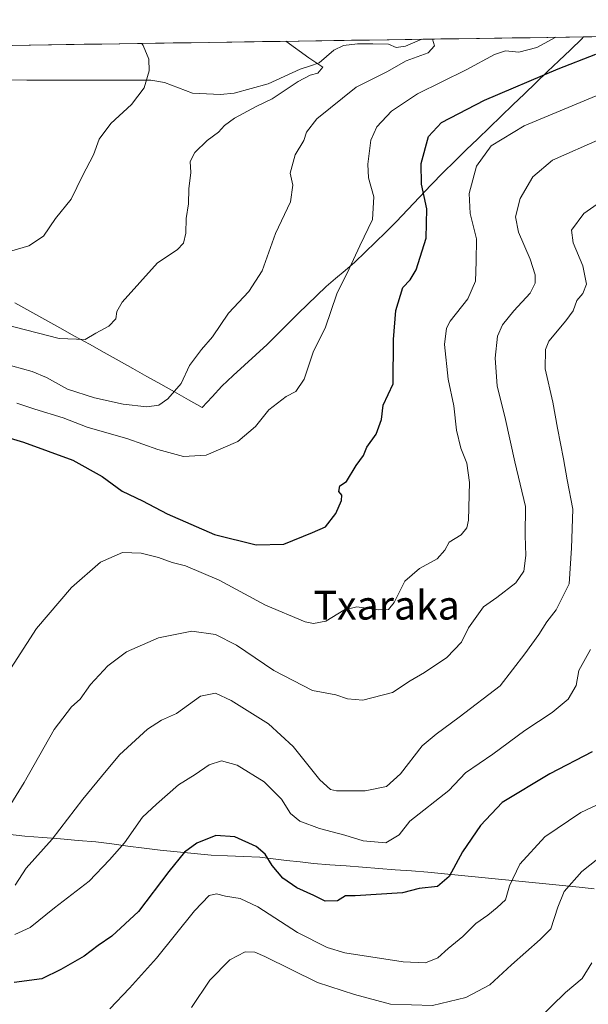
# Model space of a CAD drawing. Units: metres. Extents: x 600356 to 603793, y 4747671 to 4750035.
# Drawn here: x 601696 to 601855, y 4749738 to 4750012 of the extents above; entities that cross this region are included whole.
import ezdxf
from ezdxf.enums import TextEntityAlignment as Align

# ---------------------------------------------------------------- set-up
doc = ezdxf.new("R2010")
doc.units = ezdxf.units.M
doc.header["$MEASUREMENT"] = 0
for name, color, linetype, lineweight in [('Arbolado forestal CxS', 92, 'Continuous', 0), ('Corriente natural lineal', 142, 'Continuous', 13), ('Curva de nivel maestra', 36, 'Continuous', 30), ('Curva de nivel normal', 36, 'Continuous', 0), ('Entidad de ámbito territorial', 19, 'Continuous', 0), ('Entidad de ámbito territorial CxS', 92, 'Continuous', 0), ('Municipio', 9, 'Continuous', 13), ('Municipio CxS', 142, 'Continuous', 0), ('Texto cartográfico', 19, 'Continuous', 0)]:
    doc.layers.add(name, color=color, linetype=linetype, lineweight=lineweight)
doc.styles.add('Arial', font='txt', dxfattribs={"height": 0.2})

# ---------------------------------------------------------------- blocks, each defined once
blk = doc.blocks.new('*U151')
at = {"layer": 'Arbolado forestal CxS', "color": 92, "linetype": 'Continuous', "lineweight": 0}
blk.add_polyline3d([(601059.15, 4749995.22, 614.03), (601155.32, 4749996.65, 642.06), (601203.81, 4749990.19, 657.06), (601272.32, 4749975.15, 666.69), (601273.99, 4749985.17, 668.99), (601245.85, 4749997.99, 669.64), (601320.3, 4749999.1, 657.34), (601316.25, 4749975.12, 665.03), (601321.39, 4749935.05, 665.27), (601336.49, 4749917.29, 665.45), (601352.19, 4749899.05, 668.16), (601357.82, 4749861.33, 682.31), (601408.47, 4749866.66, 668.73), (601410.39, 4749866.33, 668.49), (601455.57, 4749858.66, 657.28), (601500.97, 4749864.79, 645.31), (601496.91, 4749905.99, 639.95), (601505.8, 4749936.03, 634.86), (601519.01, 4749942.66, 631.51), (601523.73, 4749959.28, 626.58), (601519.37, 4749985.22, 618.05), (601505.83, 4749994.45, 617.98), (601504.92, 4750001.84, 616.2), (602174.94, 4750011.79, 669.76)], dxfattribs=at)
blk = doc.blocks.new('*U182')
at = {"layer": 'Curva de nivel normal', "color": 36, "linetype": 'Continuous', "lineweight": 0}
blk.add_polyline3d([(601695.66, 4749905.15, 620), (601700.64, 4749903.52, 620), (601708.53, 4749901.05, 620), (601715.2, 4749898.52, 620), (601726.56, 4749895.21, 620), (601734.9, 4749892.22, 620), (601742.06, 4749890.29, 620), (601748.32, 4749890.73, 620), (601757.14, 4749894.46, 620), (601762.05, 4749898.69, 620), (601765.73, 4749903.27, 620), (601770.57, 4749907.04, 620), (601773.28, 4749908.42, 620), (601775.53, 4749911.81, 620), (601778.18, 4749919.59, 620), (601781.37, 4749926, 620), (601784.66, 4749935.58, 620), (601788.1, 4749942.55, 620), (601791.04, 4749948.88, 620), (601794.6, 4749956.22, 620), (601794.98, 4749962.54, 620), (601793.5, 4749967.8, 620), (601793.26, 4749971.58, 620), (601794.14, 4749978.3, 620), (601795.79, 4749982.04, 620), (601799.85, 4749986.36, 620), (601807.07, 4749991.13, 620), (601820.64, 4749997.89, 620), (601828.52, 4750002.13, 620), (601831.59, 4750003.11, 620), (601835.23, 4750002.74, 620), (601840.26, 4750004.09, 620), (601845.55266, 4750006.90083, 620)], dxfattribs=at)
blk = doc.blocks.new('*U192')
at = {"layer": 'Curva de nivel normal', "color": 36, "linetype": 'Continuous', "lineweight": 0}
blk.add_polyline3d([(601861.68, 4749781.98, 660), (601852.82, 4749774.94, 660), (601847.84, 4749769.35, 660), (601846.15, 4749764.96, 660), (601844.19, 4749758.99, 660), (601841.23, 4749756, 660), (601833.23, 4749748.97, 660), (601827.23, 4749743.34, 660), (601820.5, 4749739.88, 660), (601811.27, 4749737.6, 660), (601799.56, 4749738.01, 660), (601789.55, 4749740.7, 660), (601779.26, 4749744.02, 660), (601764.6, 4749751.27, 660), (601761.81, 4749752.44, 660), (601759.14, 4749752.56, 660), (601754.94, 4749750.36, 660), (601749.32, 4749744.7, 660), (601744.24, 4749737.12, 660)], dxfattribs=at)
blk = doc.blocks.new('*U195')
at = {"layer": 'Curva de nivel normal', "color": 36, "linetype": 'Continuous', "lineweight": 0}
blk.add_polyline3d([(601811.3, 4750006.39, 615), (601811.78, 4750004.56, 615), (601810.04, 4750002.61, 615), (601803.9, 4750000.34, 615), (601798.54, 4749997.3, 615), (601790.07, 4749992.99, 615), (601779.12, 4749984.22, 615), (601776.19, 4749980.55, 615), (601775.52, 4749978.22, 615), (601773.08, 4749974.22, 615), (601771.64, 4749969.12, 615), (601772.4, 4749965.73, 615), (601771.78, 4749961.13, 615), (601767.58, 4749952.3, 615), (601763.86, 4749941.93, 615), (601760.16, 4749936.22, 615), (601754.54, 4749930.22, 615), (601750.09, 4749923.56, 615), (601747, 4749920.08, 615), (601743.7, 4749915.63, 615), (601741.41, 4749910.61, 615), (601737.7, 4749906.34, 615), (601735.14, 4749904.57, 615), (601731.85, 4749904.15, 615), (601725.23, 4749904.88, 615), (601717.29, 4749906.61, 615), (601709.76, 4749909.08, 615), (601703.96, 4749912.27, 615), (601699.96, 4749913.94, 615), (601683.73, 4749918.37, 615)], dxfattribs=at)
blk = doc.blocks.new('*U198')
at = {"layer": 'Curva de nivel normal', "color": 36, "linetype": 'Continuous', "lineweight": 0}
blk.add_polyline3d([(601865.64, 4749966.56, 640), (601853.35, 4749957.89, 640), (601849.94, 4749953.24, 640), (601850.42, 4749949.7, 640), (601853.08, 4749943.3, 640), (601854.05, 4749938.2, 640), (601853.09, 4749935.65, 640), (601851.44, 4749933.73, 640), (601850.39, 4749930.84, 640), (601848.34, 4749928.01, 640), (601843.64, 4749922.37, 640), (601842.73, 4749920.04, 640), (601842.58, 4749914.67, 640), (601844.73, 4749905.41, 640), (601845.98, 4749898.18, 640), (601847.7, 4749889.63, 640), (601848.73, 4749883.84, 640), (601850.26, 4749875.66, 640), (601849.96, 4749864.84, 640), (601849.26, 4749854.94, 640), (601845.67, 4749847.72, 640), (601843.04, 4749844.36, 640), (601840.85, 4749840.86, 640), (601836.95, 4749835.42, 640), (601830.1, 4749826.58, 640), (601818.7, 4749817.86, 640), (601812.24, 4749813.13, 640), (601808.35, 4749809.86, 640), (601802.33, 4749802.02, 640), (601798.45, 4749798.52, 640), (601792.53, 4749797.36, 640), (601784.56, 4749797.37, 640), (601782.9, 4749797.73, 640), (601779.96, 4749800.38, 640), (601772.53, 4749809.63, 640), (601765.65, 4749815.93, 640), (601755.24, 4749822.48, 640), (601750.96, 4749824.53, 640), (601746.79, 4749823.66, 640), (601740.05, 4749818.86, 640), (601735.93, 4749817, 640), (601732, 4749814.5, 640), (601724.24, 4749807.35, 640), (601719.18, 4749801.28, 640), (601714.02, 4749795.03, 640), (601705.52, 4749783.86, 640), (601698.25, 4749775.82, 640), (601695.25, 4749771.07, 640)], dxfattribs=at)
blk = doc.blocks.new('*U201')
at = {"layer": 'Curva de nivel normal', "color": 36, "linetype": 'Continuous', "lineweight": 0}
blk.add_polyline3d([(601693.61, 4749947.33, 605), (601699.01, 4749948.9, 605), (601703.06, 4749951.61, 605), (601706.42, 4749956.46, 605), (601710.77, 4749961.84, 605), (601713.92, 4749968.37, 605), (601717.03, 4749974.22, 605), (601718.61, 4749978.55, 605), (601721.8, 4749982.88, 605), (601727.55, 4749988.22, 605), (601731.1, 4749992.8, 605), (601732.48, 4749997.53, 605), (601732.39, 4750000.8, 605), (601730.8, 4750004.65, 605), (601730.4, 4750005.19, 605)], dxfattribs=at)
blk = doc.blocks.new('*U210')
at = {"layer": 'Curva de nivel normal', "color": 36, "linetype": 'Continuous', "lineweight": 0}
blk.add_polyline3d([(601855.22, 4749836.61, 645), (601851.98, 4749830.84, 645), (601851.24, 4749826.62, 645), (601848.98, 4749822.84, 645), (601844.56, 4749819.1, 645), (601836.98, 4749814.13, 645), (601828, 4749807.56, 645), (601820.47, 4749802.32, 645), (601815.84, 4749797.4, 645), (601805, 4749788.93, 645), (601801.97, 4749785.06, 645), (601798.33, 4749782.9, 645), (601791.96, 4749783.39, 645), (601786.85, 4749784.97, 645), (601779.88, 4749786.88, 645), (601774.36, 4749788.93, 645), (601771.77, 4749791.05, 645), (601769.27, 4749795.02, 645), (601764.42, 4749799.84, 645), (601756.92, 4749804.44, 645), (601752.58, 4749805.64, 645), (601749.13, 4749804.55, 645), (601745.24, 4749801.84, 645), (601740.64, 4749798.98, 645), (601734.53, 4749793.6, 645), (601730.64, 4749790.01, 645), (601725.64, 4749782.91, 645), (601721.46, 4749778.13, 645), (601715.78, 4749772.21, 645), (601706.12, 4749764.77, 645), (601699.4, 4749759.36, 645), (601695.09, 4749757.41, 645)], dxfattribs=at)
blk = doc.blocks.new('*U213')
at = {"layer": 'Curva de nivel normal', "color": 36, "linetype": 'Continuous', "lineweight": 0}
blk.add_polyline3d([(601686.12, 4749928.58, 610), (601707.47, 4749923.1, 610), (601714.64, 4749922.81, 610), (601717.67, 4749924.65, 610), (601721.29, 4749926.58, 610), (601723.18, 4749928.58, 610), (601723.51, 4749930.65, 610), (601724.95, 4749933.25, 610), (601734.8, 4749944.17, 610), (601740.23, 4749947.82, 610), (601742.04, 4749949.63, 610), (601742.64, 4749952.39, 610), (601742.8, 4749956.48, 610), (601743.44, 4749960.55, 610), (601743.5, 4749964.74, 610), (601744.04, 4749969.3, 610), (601743.86, 4749972.4, 610), (601745.15, 4749974.88, 610), (601748.56, 4749978.22, 610), (601751.74, 4749980.53, 610), (601753.39, 4749982.39, 610), (601756.24, 4749984.44, 610), (601762.27, 4749987.66, 610), (601766.7, 4749989.8, 610), (601773.93, 4749994.56, 610), (601777.21, 4749996.37, 610), (601779.37, 4749996.95, 610), (601780.79, 4749998.61, 610), (601776.89, 4750001.22, 610), (601770.52, 4750005.79, 610)], dxfattribs=at)
blk = doc.blocks.new('*U217')
at = {"layer": 'Curva de nivel normal', "color": 36, "linetype": 'Continuous', "lineweight": 0}
blk.add_polyline3d([(601721.52, 4749736.74, 655), (601727.04, 4749742.47, 655), (601734.48, 4749750.77, 655), (601745.05, 4749763.94, 655), (601749.19, 4749768.23, 655), (601751.24, 4749768.73, 655), (601753.72, 4749768.02, 655), (601757.81, 4749767.37, 655), (601762.73, 4749765.07, 655), (601773.74, 4749757.93, 655), (601781.96, 4749753.77, 655), (601786.84, 4749752.25, 655), (601803.11, 4749749.76, 655), (601809.34, 4749749.53, 655), (601812.77, 4749750.85, 655), (601815.64, 4749753.52, 655), (601819.68, 4749756.79, 655), (601823.28, 4749760.48, 655), (601826.65, 4749762.73, 655), (601829.28, 4749764.93, 655), (601831.55, 4749767, 655), (601832.71, 4749770.91, 655), (601835.53, 4749776.91, 655), (601842.54, 4749784.51, 655), (601852.49, 4749791.28, 655), (601859.88, 4749794.72, 655)], dxfattribs=at)
blk = doc.blocks.new('*U224')
at = {"layer": 'Curva de nivel normal', "color": 36, "linetype": 'Continuous', "lineweight": 0}
blk.add_polyline3d([(601690.45, 4749788.04, 635), (601697.74, 4749799.69, 635), (601706.01, 4749814.36, 635), (601710.83, 4749820.68, 635), (601713.3, 4749822.84, 635), (601716.14, 4749826.87, 635), (601720.96, 4749832.12, 635), (601726.2, 4749835.96, 635), (601735.04, 4749839.9, 635), (601744.31, 4749841.71, 635), (601750.9, 4749840.82, 635), (601756.76, 4749837.82, 635), (601767.18, 4749830.84, 635), (601777.92, 4749825.25, 635), (601784.38, 4749824.05, 635), (601787.62, 4749822.96, 635), (601791.92, 4749822.58, 635), (601800.14, 4749824.72, 635), (601805.07, 4749827.94, 635), (601809.02, 4749830.22, 635), (601815.27, 4749834.41, 635), (601819.3, 4749838.65, 635), (601821.3, 4749842.64, 635), (601825.47, 4749848.5, 635), (601829.18, 4749851.11, 635), (601834.4, 4749855.14, 635), (601836.66, 4749858.44, 635), (601837.25, 4749862.74, 635), (601837.06, 4749868.35, 635), (601837.08, 4749876.41, 635), (601834.14, 4749888.8, 635), (601831.58, 4749900.57, 635), (601829.28, 4749909.95, 635), (601828.72, 4749917.7, 635), (601829.38, 4749923.78, 635), (601830.7, 4749926.89, 635), (601833.87, 4749930.85, 635), (601838.38, 4749935.72, 635), (601839.84, 4749938.51, 635), (601839.85, 4749940.84, 635), (601838.4, 4749945.24, 635), (601835.19, 4749952.7, 635), (601834.36, 4749956.98, 635), (601835.68, 4749962.08, 635), (601839.18, 4749968.1, 635), (601844.68, 4749972.72, 635), (601858.06, 4749978.63, 635)], dxfattribs=at)
blk = doc.blocks.new('*U226')
at = {"layer": 'Curva de nivel normal', "color": 36, "linetype": 'Continuous', "lineweight": 0}
blk.add_polyline3d([(601692.28, 4749828.69, 630), (601701.18, 4749842.49, 630), (601710.91, 4749853.87, 630), (601718.91, 4749860.96, 630), (601725.06, 4749863.59, 630), (601730.21, 4749863.39, 630), (601735.06, 4749862.19, 630), (601738.89, 4749860.82, 630), (601742.59, 4749859.88, 630), (601751.96, 4749855.94, 630), (601764.85, 4749848.98, 630), (601775.89, 4749844.3, 630), (601778.19, 4749843.84, 630), (601781.57, 4749844.52, 630), (601786.56, 4749847.54, 630), (601790.23, 4749848.51, 630), (601796.23, 4749847.7, 630), (601799.07, 4749847.73, 630), (601800.62, 4749849.74, 630), (601803.58, 4749855.67, 630), (601807.61, 4749859.19, 630), (601812.52, 4749861.87, 630), (601814.71, 4749864.28, 630), (601815.88, 4749866.52, 630), (601819.2, 4749868.56, 630), (601820.83, 4749870.51, 630), (601821.28, 4749872.63, 630), (601821.53, 4749883.13, 630), (601820.79, 4749888.48, 630), (601819.17, 4749892.63, 630), (601817.98, 4749897.64, 630), (601817.18, 4749904.39, 630), (601815.65, 4749911.79, 630), (601814.58, 4749921.47, 630), (601815.16, 4749926.03, 630), (601816.16, 4749927.98, 630), (601821.05, 4749934.13, 630), (601823.23, 4749939.11, 630), (601823.41, 4749944.59, 630), (601823.47, 4749950.88, 630), (601821.74, 4749957.88, 630), (601821.5, 4749963.42, 630), (601823.54, 4749971.06, 630), (601827.56, 4749976.68, 630), (601836.79, 4749982.25, 630), (601859.01, 4749991.51, 630)], dxfattribs=at)
blk = doc.blocks.new('*U228')
at = {"layer": 'Curva de nivel maestra', "color": 36, "linetype": 'Continuous', "lineweight": 30}
blk.add_polyline3d([(601690.66, 4749896.38, 625), (601697.51, 4749894.32, 625), (601711.28, 4749889.27, 625), (601719.36, 4749884.73, 625), (601724.98, 4749880.64, 625), (601730.66, 4749877.98, 625), (601737.49, 4749874.37, 625), (601750.65, 4749868.67, 625), (601762.24, 4749865.75, 625), (601769.91, 4749865.92, 625), (601777.91, 4749869.18, 625), (601781.48, 4749870.74, 625), (601784.35, 4749874.46, 625), (601785.97, 4749878.06, 625), (601786.04, 4749879.54, 625), (601785.22, 4749880.56, 625), (601785.49, 4749882.14, 625), (601787.38, 4749883.39, 625), (601790.05, 4749887.85, 625), (601792.07, 4749890.56, 625), (601793, 4749892.89, 625), (601795.58, 4749896.56, 625), (601797.12, 4749900.56, 625), (601797.56, 4749904.56, 625), (601800.32, 4749910.56, 625), (601800.38, 4749922.89, 625), (601801.04, 4749930.89, 625), (601803.02, 4749937.35, 625), (601805.03, 4749939.42, 625), (601806.76, 4749942.19, 625), (601809.54, 4749951.02, 625), (601809.65, 4749959.18, 625), (601808.22, 4749966.06, 625), (601808.11, 4749971.8, 625), (601810.19, 4749979.28, 625), (601813.81, 4749983.22, 625), (601825.75, 4749989.38, 625), (601846.23, 4749998.17, 625), (601856.69, 4750002.17, 625)], dxfattribs=at)
blk = doc.blocks.new('*U231')
at = {"layer": 'Curva de nivel maestra', "color": 36, "linetype": 'Continuous', "lineweight": 30}
blk.add_polyline3d([(601855.71, 4749808.16, 650), (601843.9, 4749802.1, 650), (601830.68, 4749794.05, 650), (601824.64, 4749787.67, 650), (601819.65, 4749780.36, 650), (601815.92, 4749773.48, 650), (601812.65, 4749770.77, 650), (601807.56, 4749770.17, 650), (601802.94, 4749768.99, 650), (601789.8, 4749768.16, 650), (601787.11, 4749768.12, 650), (601784.87, 4749766.73, 650), (601781.4, 4749766.7, 650), (601778.28, 4749768.23, 650), (601773.56, 4749770.32, 650), (601769.64, 4749773.06, 650), (601766.66, 4749776.55, 650), (601764.77, 4749779.72, 650), (601762.26, 4749781.83, 650), (601756.31, 4749784.59, 650), (601751.01, 4749784.92, 650), (601745.76, 4749782.8, 650), (601742.27, 4749780.27, 650), (601737.91, 4749774.89, 650), (601729.53, 4749763.75, 650), (601722.08, 4749756.94, 650), (601718.25, 4749754.32, 650), (601714.41, 4749751.32, 650), (601707.92, 4749747.68, 650), (601702.58, 4749745.07, 650), (601694.92, 4749744.08, 650)], dxfattribs=at)

msp = doc.modelspace()

# ---------------------------------------------------------------- linework, layer by layer
at = {"layer": 'Arbolado forestal CxS', "color": 92, "linetype": 'Continuous', "lineweight": 0}
msp.add_polyline3d([(602174.94, 4750011.79, 669.76), (601504.92, 4750001.84, 616.2)], dxfattribs=at)
at = {"layer": 'Corriente natural lineal', "color": 142, "linetype": 'Continuous', "lineweight": 13}
msp.add_polyline3d([(601808.3, 4750006.35, 614.56), (601803.79, 4750004.43, 614.04), (601801.16, 4750004.09, 613.73), (601799, 4750005, 613.57), (601794.71, 4750005.05, 613.03), (601790.42, 4750005.1, 612.35), (601786.47, 4750004.64, 611.8), (601783.87, 4750003.35, 611.37), (601781.79, 4750001.55, 610.54), (601779.72, 4749999.75, 609.7), (601777.09, 4749998.88, 609.16), (601774.47, 4749998.02, 608.9), (601770.02, 4749995.97, 608.54), (601765.57, 4749993.91, 607.69), (601760.86, 4749992.65, 607.28), (601756.15, 4749991.38, 607.42), (601752.31, 4749990.97, 606.78), (601748.4, 4749991.15, 606.37), (601744.5, 4749991.33, 606.05), (601740.61, 4749992.83, 605.73), (601736.73, 4749994.33, 605.37), (601732.97, 4749994.93, 605.04), (601728.05, 4749994.95, 604.56), (601723.12, 4749994.96, 604.05), (601718.19, 4749994.97, 603.51), (601713.26, 4749994.98, 602.97), (601708.33, 4749994.99, 602.42), (601703.4, 4749995, 601.88), (601698.47, 4749995.02, 601.39), (601693.55, 4749995.03, 600.97)], dxfattribs=at)
at = {"layer": 'Curva de nivel normal', "color": 36, "linetype": 'Continuous', "lineweight": 0}
msp.add_polyline3d([(601855.57, 4749749.46, 665), (601852.88, 4749745.13, 665), (601848.23, 4749741.25, 665), (601840.55, 4749733.74, 665)], dxfattribs=at)
at = {"layer": 'Entidad de ámbito territorial', "color": 19, "linetype": 'Continuous', "lineweight": 0}
msp.add_polyline3d([(601693.04, 4749785.26, 636.35), (601697.94, 4749784.74, 637.87), (601702.86, 4749784.35, 639.09), (601707.78, 4749783.95, 640.34), (601712.7, 4749783.55, 641.71), (601717.62, 4749783.16, 642.92), (601722.09, 4749782.57, 644.2), (601726.57, 4749781.98, 645.19), (601731.04, 4749781.39, 646.34), (601735.52, 4749780.8, 647.71), (601740.26, 4749780.35, 649.21), (601745, 4749779.9, 650.36), (601749.74, 4749779.45, 651.23), (601754.23, 4749779.25, 651.35), (601758.71, 4749779.06, 650.89), (601763.2, 4749778.86, 650.18), (601766.95, 4749778.43, 649.6), (601770.69, 4749777.99, 649), (601774.43, 4749777.56, 648.47), (601778.18, 4749777.13, 648.11), (601782.71, 4749776.78, 647.76), (601787.25, 4749776.44, 647.33), (601791.78, 4749776.09, 647.12), (601796.32, 4749775.74, 647.15), (601800.85, 4749775.39, 647.85), (601805.39, 4749775.05, 648.36), (601809.92, 4749774.7, 648.67), (601814.62, 4749774.23, 649.49), (601819.32, 4749773.77, 650.6), (601824.01, 4749773.3, 652.04), (601828.71, 4749772.84, 653.56), (601833.41, 4749772.37, 654.96), (601838.08, 4749771.91, 656.47), (601842.74, 4749771.45, 658.04), (601847.41, 4749770.98, 659.51), (601852.07, 4749770.52, 660.83), (601856.22, 4749770.07, 661.86)], dxfattribs=at)
at = {"layer": 'Entidad de ámbito territorial CxS', "color": 92, "linetype": 'Continuous', "lineweight": 0}
msp.add_polyline3d([(601693.04, 4749785.26, 636.35), (601697.94, 4749784.74, 637.87), (601702.86, 4749784.35, 639.09), (601707.78, 4749783.95, 640.34), (601712.7, 4749783.55, 641.71), (601717.62, 4749783.16, 642.92), (601722.09, 4749782.57, 644.2), (601726.57, 4749781.98, 645.19), (601731.04, 4749781.39, 646.34), (601735.52, 4749780.8, 647.71), (601740.26, 4749780.35, 649.21), (601745, 4749779.9, 650.36), (601749.74, 4749779.45, 651.23), (601754.23, 4749779.25, 651.35), (601758.71, 4749779.06, 650.89), (601763.2, 4749778.86, 650.18), (601766.95, 4749778.43, 649.6), (601770.69, 4749777.99, 649), (601774.43, 4749777.56, 648.47), (601778.18, 4749777.13, 648.11), (601782.71, 4749776.78, 647.76), (601787.25, 4749776.44, 647.33), (601791.78, 4749776.09, 647.12), (601796.32, 4749775.74, 647.15), (601800.85, 4749775.39, 647.85), (601805.39, 4749775.05, 648.36), (601809.92, 4749774.7, 648.67), (601814.62, 4749774.23, 649.49), (601819.32, 4749773.77, 650.6), (601824.01, 4749773.3, 652.04), (601828.71, 4749772.84, 653.56), (601833.41, 4749772.37, 654.96), (601838.08, 4749771.91, 656.47), (601842.74, 4749771.45, 658.04), (601847.41, 4749770.98, 659.51), (601852.07, 4749770.52, 660.83), (601856.22, 4749770.07, 661.86)], dxfattribs=at)
at = {"layer": 'Municipio', "color": 9, "linetype": 'Continuous', "lineweight": 13}
for points in [[(601695.07, 4749933.09, 607.49), (601699.28, 4749930.76, 607.89), (601703.5, 4749928.42, 608.36), (601707.62, 4749926.12, 608.9), (601711.74, 4749923.82, 609.39), (601715.86, 4749921.53, 610.29), (601719.98, 4749919.23, 611.01), (601724.1, 4749916.93, 612.07), (601727.96, 4749914.76, 612.91), (601731.81, 4749912.59, 613.75), (601735.67, 4749910.43, 614.25), (601739.52, 4749908.26, 614.81), (601743.38, 4749906.09, 615.67), (601747.23, 4749903.92, 616.53), (601749.95, 4749906.91, 616.42), (601752.67, 4749909.91, 616.7), (601755.83, 4749912.81, 617.14), (601759, 4749915.71, 617.26), (601762.17, 4749918.61, 617.48), (601765.33, 4749921.51, 617.98), (601768.2, 4749924.35, 617.94), (601771.07, 4749927.2, 617.92), (601773.94, 4749930.04, 618.06), (601776.51, 4749932.55, 618.32), (601779.09, 4749935.06, 618.74), (601781.66, 4749937.57, 619.13), (601784.32, 4749939.82, 619.57), (601786.98, 4749942.07, 619.69), (601789.64, 4749944.32, 620.07), (601792.52, 4749947.12, 620.57), (601795.4, 4749949.93, 620.91), (601798.28, 4749952.73, 621.36), (601801.16, 4749955.54, 621.83), (601804.42, 4749958.98, 622.92), (601807.67, 4749962.42, 624.39), (601810.93, 4749965.86, 625.63), (601814.19, 4749969.3, 626.95), (601817.43, 4749972.43, 627.94), (601820.66, 4749975.56, 628.3), (601823.9, 4749978.69, 628.57), (601827.14, 4749981.83, 628.19), (601830.38, 4749984.96, 627.63), (601833.61, 4749988.09, 626.99), (601836.85, 4749991.22, 626.25), (601840.04, 4749994.28, 625.72), (601843.23, 4749997.34, 624.73), (601846.42, 4750000.39, 623.73), (601849.61, 4750003.45, 623.31), (601852.8, 4750006.51, 622.17), (601853.26, 4750007.02, 621.99)], [(601695.07, 4749933.09, 607.49), (601699.28, 4749930.76, 607.89), (601703.5, 4749928.42, 608.36), (601707.62, 4749926.12, 608.9), (601711.74, 4749923.82, 609.39), (601715.86, 4749921.53, 610.29), (601719.98, 4749919.23, 611.01), (601724.1, 4749916.93, 612.07), (601727.96, 4749914.76, 612.91), (601731.81, 4749912.59, 613.75), (601735.67, 4749910.43, 614.25), (601739.52, 4749908.26, 614.81), (601743.38, 4749906.09, 615.67), (601747.23, 4749903.92, 616.53), (601749.95, 4749906.91, 616.42), (601752.67, 4749909.91, 616.7), (601755.83, 4749912.81, 617.14), (601759, 4749915.71, 617.26), (601762.17, 4749918.61, 617.48), (601765.33, 4749921.51, 617.98), (601768.2, 4749924.35, 617.94), (601771.07, 4749927.2, 617.92), (601773.94, 4749930.04, 618.06), (601776.51, 4749932.55, 618.32), (601779.09, 4749935.06, 618.74), (601781.66, 4749937.57, 619.13), (601784.32, 4749939.82, 619.57), (601786.98, 4749942.07, 619.69), (601789.64, 4749944.32, 620.07), (601792.52, 4749947.12, 620.57), (601795.4, 4749949.93, 620.91), (601798.28, 4749952.73, 621.36), (601801.16, 4749955.54, 621.83), (601804.42, 4749958.98, 622.92), (601807.67, 4749962.42, 624.39), (601810.93, 4749965.86, 625.63), (601814.19, 4749969.3, 626.95), (601817.43, 4749972.43, 627.94), (601820.66, 4749975.56, 628.3), (601823.9, 4749978.69, 628.57), (601827.14, 4749981.83, 628.19), (601830.38, 4749984.96, 627.63), (601833.61, 4749988.09, 626.99), (601836.85, 4749991.22, 626.25), (601840.04, 4749994.28, 625.72), (601843.23, 4749997.34, 624.73), (601846.42, 4750000.39, 623.73), (601849.61, 4750003.45, 623.31), (601852.8, 4750006.51, 622.17), (601853.26, 4750007.02, 621.99)], [(601693.04, 4749785.26, 636.35), (601697.94, 4749784.74, 637.87), (601702.86, 4749784.35, 639.09), (601707.78, 4749783.95, 640.34), (601712.7, 4749783.55, 641.71), (601717.62, 4749783.16, 642.92), (601722.09, 4749782.57, 644.2), (601726.57, 4749781.98, 645.19), (601731.04, 4749781.39, 646.34), (601735.52, 4749780.8, 647.71), (601740.26, 4749780.35, 649.21), (601745, 4749779.9, 650.36), (601749.74, 4749779.45, 651.23), (601754.23, 4749779.25, 651.35), (601758.71, 4749779.06, 650.89), (601763.2, 4749778.86, 650.18), (601766.95, 4749778.43, 649.6), (601770.69, 4749777.99, 649), (601774.43, 4749777.56, 648.47), (601778.18, 4749777.13, 648.11), (601782.71, 4749776.78, 647.76), (601787.25, 4749776.44, 647.33), (601791.78, 4749776.09, 647.12), (601796.32, 4749775.74, 647.15), (601800.85, 4749775.39, 647.85), (601805.39, 4749775.05, 648.36), (601809.92, 4749774.7, 648.67), (601814.62, 4749774.23, 649.49), (601819.32, 4749773.77, 650.6), (601824.01, 4749773.3, 652.04), (601828.71, 4749772.84, 653.56), (601833.41, 4749772.37, 654.96), (601838.08, 4749771.91, 656.47), (601842.74, 4749771.45, 658.04), (601847.41, 4749770.98, 659.51), (601852.07, 4749770.52, 660.83), (601856.22, 4749770.07, 661.86)], [(601693.04, 4749785.26, 636.35), (601697.94, 4749784.74, 637.87), (601702.86, 4749784.35, 639.09), (601707.78, 4749783.95, 640.34), (601712.7, 4749783.55, 641.71), (601717.62, 4749783.16, 642.92), (601722.09, 4749782.57, 644.2), (601726.57, 4749781.98, 645.19), (601731.04, 4749781.39, 646.34), (601735.52, 4749780.8, 647.71), (601740.26, 4749780.35, 649.21), (601745, 4749779.9, 650.36), (601749.74, 4749779.45, 651.23), (601754.23, 4749779.25, 651.35), (601758.71, 4749779.06, 650.89), (601763.2, 4749778.86, 650.18), (601766.95, 4749778.43, 649.6), (601770.69, 4749777.99, 649), (601774.43, 4749777.56, 648.47), (601778.18, 4749777.13, 648.11), (601782.71, 4749776.78, 647.76), (601787.25, 4749776.44, 647.33), (601791.78, 4749776.09, 647.12), (601796.32, 4749775.74, 647.15), (601800.85, 4749775.39, 647.85), (601805.39, 4749775.05, 648.36), (601809.92, 4749774.7, 648.67), (601814.62, 4749774.23, 649.49), (601819.32, 4749773.77, 650.6), (601824.01, 4749773.3, 652.04), (601828.71, 4749772.84, 653.56), (601833.41, 4749772.37, 654.96), (601838.08, 4749771.91, 656.47), (601842.74, 4749771.45, 658.04), (601847.41, 4749770.98, 659.51), (601852.07, 4749770.52, 660.83), (601856.22, 4749770.07, 661.86)]]:
    msp.add_polyline3d(points, dxfattribs=at)
at = {"layer": 'Municipio CxS', "color": 142, "linetype": 'Continuous', "lineweight": 0}
for points in [[(601694.54, 4750004.66, 601.3), (601699.5, 4750004.73, 601.81), (601704.46, 4750004.81, 602.26), (601709.42, 4750004.88, 602.72), (601714.38, 4750004.95, 603.21), (601719.34, 4750005.03, 603.69), (601724.3, 4750005.1, 604.21), (601729.26, 4750005.17, 604.78), (601734.22, 4750005.25, 605.4), (601739.18, 4750005.32, 606.04), (601744.14, 4750005.39, 606.73), (601749.1, 4750005.47, 607.38), (601754.06, 4750005.54, 607.97), (601759.02, 4750005.62, 608.52), (601763.98, 4750005.69, 609.16), (601768.94, 4750005.76, 609.84), (601773.9, 4750005.84, 610.43), (601778.86, 4750005.91, 611.09), (601783.82, 4750005.98, 611.68), (601788.78, 4750006.06, 612.26), (601793.74, 4750006.13, 613.03), (601798.7, 4750006.2, 613.65), (601803.66, 4750006.28, 614.1), (601808.62, 4750006.35, 614.59), (601813.58, 4750006.43, 615.21), (601818.54, 4750006.5, 616.18), (601823.5, 4750006.57, 617.26), (601828.46, 4750006.65, 617.94), (601833.42, 4750006.72, 618.44), (601838.38, 4750006.79, 619.08), (601843.34, 4750006.87, 619.66), (601848.3, 4750006.94, 620.74), (601853.26, 4750007.02, 621.99), (601852.8, 4750006.51, 622.17), (601849.61, 4750003.45, 623.31), (601846.42, 4750000.39, 623.73), (601843.23, 4749997.34, 624.73), (601840.04, 4749994.28, 625.72), (601836.85, 4749991.22, 626.25), (601833.61, 4749988.09, 626.99), (601830.38, 4749984.96, 627.63), (601827.14, 4749981.83, 628.19), (601823.9, 4749978.69, 628.57), (601820.66, 4749975.56, 628.3), (601817.43, 4749972.43, 627.94), (601814.19, 4749969.3, 626.95), (601810.93, 4749965.86, 625.63), (601807.67, 4749962.42, 624.39), (601804.42, 4749958.98, 622.92), (601801.16, 4749955.54, 621.83), (601798.28, 4749952.73, 621.36), (601795.4, 4749949.93, 620.91), (601792.52, 4749947.12, 620.57), (601789.64, 4749944.32, 620.07), (601786.98, 4749942.07, 619.69), (601784.32, 4749939.82, 619.57), (601781.66, 4749937.57, 619.13), (601779.09, 4749935.06, 618.74), (601776.51, 4749932.55, 618.32), (601773.94, 4749930.04, 618.06), (601771.07, 4749927.2, 617.92), (601768.2, 4749924.35, 617.94), (601765.33, 4749921.51, 617.98), (601762.17, 4749918.61, 617.48), (601759, 4749915.71, 617.26), (601755.83, 4749912.81, 617.14), (601752.67, 4749909.91, 616.7), (601749.95, 4749906.91, 616.42), (601747.23, 4749903.92, 616.53), (601747.23, 4749903.92, 616.53), (601743.38, 4749906.09, 615.67), (601739.52, 4749908.26, 614.81), (601735.67, 4749910.43, 614.25), (601731.81, 4749912.59, 613.75), (601727.96, 4749914.76, 612.91), (601724.1, 4749916.93, 612.07), (601719.98, 4749919.23, 611.01), (601715.86, 4749921.53, 610.29), (601711.74, 4749923.82, 609.39), (601707.62, 4749926.12, 608.9), (601703.5, 4749928.42, 608.36), (601699.28, 4749930.76, 607.89), (601695.07, 4749933.09, 607.49)], [(601695.07, 4749933.09, 607.49), (601699.28, 4749930.76, 607.89), (601703.5, 4749928.42, 608.36), (601707.62, 4749926.12, 608.9), (601711.74, 4749923.82, 609.39), (601715.86, 4749921.53, 610.29), (601719.98, 4749919.23, 611.01), (601724.1, 4749916.93, 612.07), (601727.96, 4749914.76, 612.91), (601731.81, 4749912.59, 613.75), (601735.67, 4749910.43, 614.25), (601739.52, 4749908.26, 614.81), (601743.38, 4749906.09, 615.67), (601747.23, 4749903.92, 616.53), (601749.95, 4749906.91, 616.42), (601752.67, 4749909.91, 616.7), (601755.83, 4749912.81, 617.14), (601759, 4749915.71, 617.26), (601762.17, 4749918.61, 617.48), (601765.33, 4749921.51, 617.98), (601768.2, 4749924.35, 617.94), (601771.07, 4749927.2, 617.92), (601773.94, 4749930.04, 618.06), (601776.51, 4749932.55, 618.32), (601779.09, 4749935.06, 618.74), (601781.66, 4749937.57, 619.13), (601784.32, 4749939.82, 619.57), (601786.98, 4749942.07, 619.69), (601789.64, 4749944.32, 620.07), (601792.52, 4749947.12, 620.57), (601795.4, 4749949.93, 620.91), (601798.28, 4749952.73, 621.36), (601801.16, 4749955.54, 621.83), (601804.42, 4749958.98, 622.92), (601807.67, 4749962.42, 624.39), (601810.93, 4749965.86, 625.63), (601814.19, 4749969.3, 626.95), (601817.43, 4749972.43, 627.94), (601820.66, 4749975.56, 628.3), (601823.9, 4749978.69, 628.57), (601827.14, 4749981.83, 628.19), (601830.38, 4749984.96, 627.63), (601833.61, 4749988.09, 626.99), (601836.85, 4749991.22, 626.25), (601840.04, 4749994.28, 625.72), (601843.23, 4749997.34, 624.73), (601846.42, 4750000.39, 623.73), (601849.61, 4750003.45, 623.31), (601852.8, 4750006.51, 622.17), (601853.26, 4750007.02, 621.99), (601858.24, 4750007.09, 623.06)], [(601693.04, 4749785.26, 636.35), (601697.94, 4749784.74, 637.87), (601702.86, 4749784.35, 639.09), (601707.78, 4749783.95, 640.34), (601712.7, 4749783.55, 641.71), (601717.62, 4749783.16, 642.92), (601722.09, 4749782.57, 644.2), (601726.57, 4749781.98, 645.19), (601731.04, 4749781.39, 646.34), (601735.52, 4749780.8, 647.71), (601740.26, 4749780.35, 649.21), (601745, 4749779.9, 650.36), (601749.74, 4749779.45, 651.23), (601754.23, 4749779.25, 651.35), (601758.71, 4749779.06, 650.89), (601763.2, 4749778.86, 650.18), (601766.95, 4749778.43, 649.6), (601770.69, 4749777.99, 649), (601774.43, 4749777.56, 648.47), (601778.18, 4749777.13, 648.11), (601782.71, 4749776.78, 647.76), (601787.25, 4749776.44, 647.33), (601791.78, 4749776.09, 647.12), (601796.32, 4749775.74, 647.15), (601800.85, 4749775.39, 647.85), (601805.39, 4749775.05, 648.36), (601809.92, 4749774.7, 648.67), (601814.62, 4749774.23, 649.49), (601819.32, 4749773.77, 650.6), (601824.01, 4749773.3, 652.04), (601828.71, 4749772.84, 653.56), (601833.41, 4749772.37, 654.96), (601838.08, 4749771.91, 656.47), (601842.74, 4749771.45, 658.04), (601847.41, 4749770.98, 659.51), (601852.07, 4749770.52, 660.83), (601856.22, 4749770.07, 661.86)], [(601856.22, 4749770.07, 661.86), (601852.07, 4749770.52, 660.83), (601847.41, 4749770.98, 659.51), (601842.74, 4749771.45, 658.04), (601838.08, 4749771.91, 656.47), (601833.41, 4749772.37, 654.96), (601828.71, 4749772.84, 653.56), (601824.01, 4749773.3, 652.04), (601819.32, 4749773.77, 650.6), (601814.62, 4749774.23, 649.49), (601809.92, 4749774.7, 648.67), (601805.39, 4749775.05, 648.36), (601800.85, 4749775.39, 647.85), (601796.32, 4749775.74, 647.15), (601791.78, 4749776.09, 647.12), (601787.25, 4749776.44, 647.33), (601782.71, 4749776.78, 647.76), (601778.18, 4749777.13, 648.11), (601774.43, 4749777.56, 648.47), (601770.69, 4749777.99, 649), (601766.95, 4749778.43, 649.6), (601763.2, 4749778.86, 650.18), (601758.71, 4749779.06, 650.89), (601754.23, 4749779.25, 651.35), (601749.74, 4749779.45, 651.23), (601745, 4749779.9, 650.36), (601740.26, 4749780.35, 649.21), (601735.52, 4749780.8, 647.71), (601731.04, 4749781.39, 646.34), (601726.57, 4749781.98, 645.19), (601722.09, 4749782.57, 644.2), (601717.62, 4749783.16, 642.92), (601712.7, 4749783.55, 641.71), (601707.78, 4749783.95, 640.34), (601702.86, 4749784.35, 639.09), (601697.94, 4749784.74, 637.87), (601693.04, 4749785.26, 636.35)]]:
    msp.add_polyline3d(points, dxfattribs=at)

# ---------------------------------------------------------------- block references
at = {"layer": 'Arbolado forestal CxS', "color": 92, "linetype": 'Continuous', "lineweight": 0}
msp.add_blockref('*U151', (0, 0), dxfattribs=at)
at = {"layer": 'Curva de nivel maestra', "color": 36, "linetype": 'Continuous', "lineweight": 30}
for name in ['*U228', '*U231']:
    msp.add_blockref(name, (0, 0), dxfattribs=at)
at = {"layer": 'Curva de nivel normal', "color": 36, "linetype": 'Continuous', "lineweight": 0}
for name in ['*U213', '*U195', '*U182', '*U226', '*U210', '*U198', '*U224', '*U217', '*U192', '*U201']:
    msp.add_blockref(name, (0, 0), dxfattribs=at)

# ---------------------------------------------------------------- texts
at = {"layer": 'Texto cartográfico', "color": 19, "linetype": 'Continuous', "lineweight": 0, "style": 'Arial'}
msp.add_text('Txaraka', height=8, dxfattribs=at).set_placement((601798.52, 4749848.96), align=Align.MIDDLE_CENTER)

doc.saveas('drawing.dxf')
